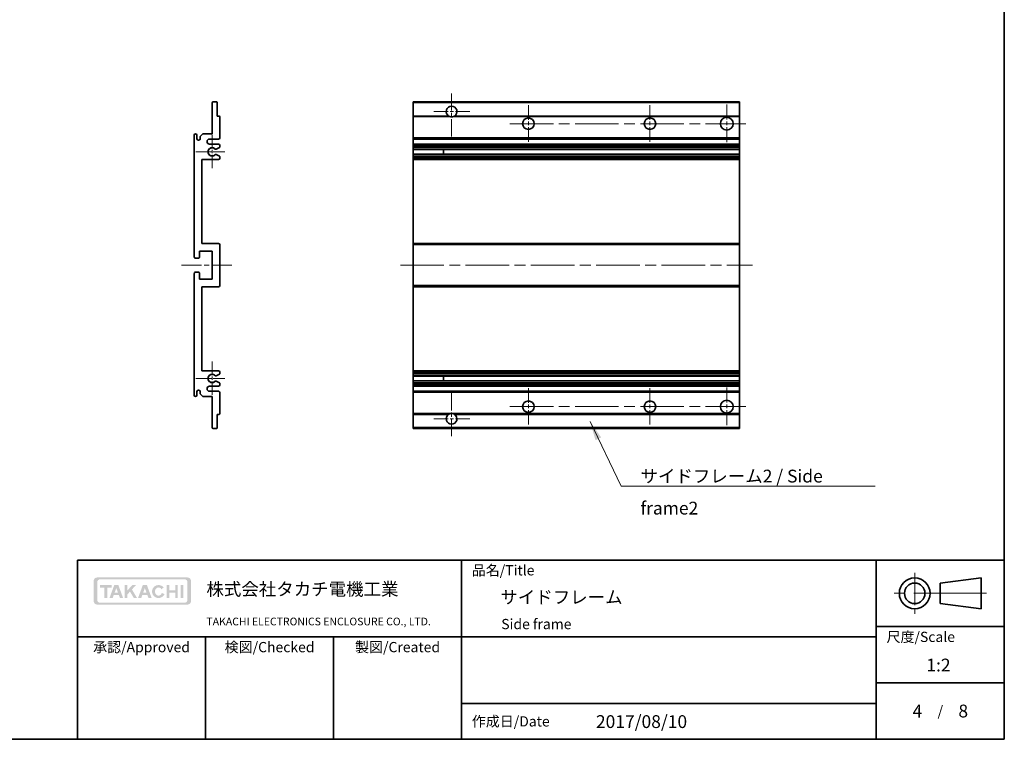
# Model space of a CAD drawing. Units: millimetres. Extents: x 0 to 7108, y 0 to 843.
# Drawn here: x 3555 to 3940, y 0 to 281 of the extents above; entities that cross this region are included whole.
import ezdxf
from ezdxf.enums import TextEntityAlignment as Align

# ---------------------------------------------------------------- set-up
doc = ezdxf.new("R2010")
doc.units = ezdxf.units.MM
doc.header["$LTSCALE"] = 3
doc.linetypes.add('CHAIN', pattern=[0.35429999999999995, 0.2362, -0.0295, 0.0591, -0.0295])
for name, color, linetype, lineweight in [('Border (ISO)', 7, 'Continuous', 35), ('Center Mark (ISO)', 131, 'Continuous', 18), ('Centerline (ISO)', 131, 'Continuous', 18), ('Hatch (ISO)', 1, 'Continuous', 18), ('Symbol (ISO)', 7, 'Continuous', 18), ('Title (ISO)', 7, 'Continuous', 35), ('Visible (ISO)', 7, 'Continuous', 35), ('Visible Narrow (ISO)', 7, 'Continuous', 25)]:
    doc.layers.add(name, color=color, linetype=linetype, lineweight=lineweight)
doc.styles.add('Note Text (TK)', font='txt')
doc.styles.add('文字スタイル67', font='arial.ttf')
doc.dimstyles.new('Default - Method 1b (TK)$7', dxfattribs={"dimscale": 3, "dimtxt": 2.5, "dimasz": 2.5, "dimexe": 1, "dimexo": 1.499999999999999, "dimgap": 1, "dimtad": 1, "dimtoh": 1, "dimrnd": 1e-08, "dimdsep": 46, "dimtxsty": 'Note Text (TK)', "dimcen": 0.09, "dimdle": 5, "dimclrd": 100, "dimclre": 100, "dimclrt": 7, "dimadec": 1, "dimazin": 1, "dimtfac": 1, "dimtmove": 0, "dimatfit": 3, "dimfxl": 1, "dimtolj": 1, "dimlwd": -1, "dimlwe": -1, "dimarcsym": 0})

# ---------------------------------------------------------------- blocks, each defined once
blk = doc.blocks.new('図面枠 tk図枠')
at = {"layer": 'Border (ISO)'}
for p in [(405.4999999999997, 289), (14.50000000000001, 8.000000000000009)]:
    blk.add_line(p, (405.4999999999997, 8.000000000000009), dxfattribs=at)
blk = doc.blocks.new('表題欄 tk表題欄')
at = {"layer": 'Hatch (ISO)'}
h = blk.add_hatch(color=256, dxfattribs=at)
edge = h.paths.add_edge_path(flags=0)
edge.add_arc((95.57537688673351, 236.2990653650367), 0.5958259999999997, 269.9999999999897, 360)
edge.add_line((96.17120288673351, 236.2990653650368), (96.1712028867335, 239.7107813650365))
edge.add_arc((95.5753768867335, 239.7107813650366), 0.5958259999999997, 0, 90.0000000000068)
edge.add_line((95.57537688673342, 240.3066073650366), (79.13710888673356, 240.3066073650366))
edge.add_arc((79.13710888673353, 239.7107813650366), 0.5958259999999997, 89.99999999999744, 180)
edge.add_line((78.54128288673351, 239.7107813650365), (78.54128288673331, 236.2990653650368))
edge.add_arc((79.13710888673332, 236.2990653650365), 0.5958259999999997, 180, 270.0000000000231)
edge.add_line((79.13710888673356, 235.7032393650365), (95.57537688673342, 235.7032393650367))
edge = h.paths.add_edge_path()
edge.add_line((77.83935088673356, 239.9556413650365), (77.83935088673356, 236.0542053650368))
edge.add_arc((78.54128288673346, 236.0542053650367), 0.7019319999998936, 180, 270.0000000000087)
edge.add_line((78.54128288673355, 235.3522733650368), (96.17120288673351, 235.3522733650368))
edge.add_arc((96.17120288673351, 236.0542053650367), 0.7019319999998921, 270, 360)
edge.add_line((96.8731348867334, 236.0542053650368), (96.87313488673352, 239.9556413650365))
edge.add_arc((96.1712028867336, 239.9556413650367), 0.7019319999998921, 0, 90.00000000000873)
edge.add_line((96.1712028867335, 240.6575733650367), (78.54128288673355, 240.6575733650366))
edge.add_arc((78.54128288673355, 239.9556413650365), 0.7019319999999984, 90, 180)
for points in [[(79.07181288673355, 239.1476033650369), (79.07181288673355, 238.6578833650367), (79.92066088673353, 238.6578833650367), (79.92066088673353, 236.6581933650368), (80.50832488673353, 236.6581933650368), (80.50832488673353, 238.6578833650367), (81.35717288673355, 238.6578833650367), (81.35717288673355, 239.1476033650369)], [(85.68407849525303, 236.6581933650368), (84.9434673993943, 237.8918698287545), (84.41792288673358, 237.3246628822781), (84.41792288673358, 236.6581933650368), (83.89555488673355, 236.6581933650368), (83.89555488673355, 239.1476033650369), (84.41792288673358, 239.1476033650369), (84.41792288673358, 238.0993979968839), (85.38913556809511, 239.1476033650369), (86.1069649084727, 239.1476033650369), (85.31925422435492, 238.2974470774499), (86.30334488673353, 236.6581933650368)], [(92.0914293961446, 239.1476033650369), (92.0914293961446, 236.6581933650368), (92.60971639614463, 236.6581933650368), (92.60971639614463, 237.6580383650368), (93.76872039614459, 237.6580383650368), (93.76872039614459, 236.6581933650368), (94.28700739614462, 236.6581933650368), (94.28700739614462, 239.1476033650369), (93.76872039614459, 239.1476033650369), (93.76872039614459, 238.1477583650367), (92.60971639614463, 238.1477583650367), (92.60971639614463, 239.1476033650369)], [(94.8420233961447, 239.1476033650369), (94.8420233961447, 236.6581933650368), (95.3643913961447, 236.6581933650368), (95.3643913961447, 239.1476033650369)]]:
    blk.add_hatch(color=256, dxfattribs=at).paths.add_polyline_path(points)
h = blk.add_hatch(color=256, dxfattribs=at)
h.paths.add_polyline_path([(82.59020695886475, 237.7110913650368), (81.95242681460245, 237.7110913650368), (82.27131688673356, 238.5794973650367)], flags=0)
h.paths.add_polyline_path([(82.77903014574996, 237.1968853650368), (81.76360362771717, 237.1968853650368), (81.56578886050404, 236.6581933650368), (80.94907288673355, 236.6581933650368), (81.86321688673355, 239.1476033650369), (82.67941688673353, 239.1476033650369), (83.59356088673351, 236.6581933650368), (82.97684491296302, 236.6581933650368)])
h = blk.add_hatch(color=256, dxfattribs=at)
h.paths.add_polyline_path([(87.52707281460243, 237.7110913650368), (88.16485295886469, 237.7110913650368), (87.84596288673359, 238.5794973650367)], flags=0)
h.paths.add_polyline_path([(87.14043486050403, 236.6581933650368), (87.3382496277172, 237.1968853650368), (88.35367614574989, 237.1968853650368), (88.551490912963, 236.6581933650368), (89.16820688673344, 236.6581933650368), (88.25406288673351, 239.1476033650369), (87.43786288673356, 239.1476033650369), (86.52371888673358, 236.6581933650368)])
h = blk.add_hatch(color=256, dxfattribs=at)
edge = h.paths.add_edge_path()
edge.add_arc((90.52309888673331, 237.9028983650369), 1.273272000000011, 38.55054079078439, 336.5820184016556)
edge.add_line((91.69149139614443, 237.3968543650369), (91.17255542714857, 237.6216113977801))
edge.add_ellipse((90.52309888673351, 237.9028983650369), major_axis=(0, -0.7998759999999119), ratio=0.8673469387756529, start_angle=128.5505407907963, end_angle=426.582018401653, ccw=False)
edge.add_line((91.09381514418376, 238.3576891122095), (91.51887237036831, 238.6964075050431))
at = {"layer": 'Title (ISO)'}
for p, q in [((74.70882392282105, 244.052739026017), (255.7088239228211, 244.052739026017)), ((74.70882392282105, 209.052739026017), (74.70882392282105, 244.052739026017)), ((149.7088239228211, 244.052739026017), (149.7088239228211, 209.052739026017)), ((230.7088239228211, 244.052739026017), (230.7088239228211, 209.052739026017)), ((255.7088239228211, 244.052739026017), (255.7088239228211, 209.052739026017)), ((243.2088239228211, 239.552739026017), (251.2088239228211, 240.5527390260171)), ((251.2088239228211, 234.552739026017), (251.2088239228211, 240.5527390260171)), ((243.2088239228211, 239.552739026017), (243.2088239228211, 235.552739026017)), ((243.2088239228211, 235.552739026017), (251.2088239228211, 234.552739026017)), ((230.7088239228211, 231.052739026017), (255.7088239228211, 231.052739026017)), ((74.70882392282105, 229.052739026017), (230.7088239228211, 229.052739026017)), ((99.70882392282108, 229.052739026017), (99.70882392282108, 209.052739026017)), ((124.708823922821, 229.052739026017), (124.708823922821, 209.052739026017)), ((230.7088239228211, 220.052739026017), (255.7088239228211, 220.052739026017)), ((149.7088239228211, 216.052739026017), (230.7088239228211, 216.052739026017)), ((255.7088239228211, 209.052739026017), (74.70882392282105, 209.052739026017))]:
    blk.add_line(p, q, dxfattribs=at)
at = {"layer": 'Title (ISO)', "color": 4, "linetype": 'CHAIN', "lineweight": 18, "ltscale": 8.889559745788574}
blk.add_line((238.2088239228211, 241.552739026017), (238.2088239228211, 233.552739026017), dxfattribs=at)
at = {"layer": 'Title (ISO)', "color": 4, "linetype": 'CHAIN', "lineweight": 18, "ltscale": 20.00163269042969}
blk.add_line((252.2088239228211, 237.552739026017), (234.2088239228211, 237.552739026017), dxfattribs=at)
at = {"layer": 'Title (ISO)'}
for radius in [3, 2]:
    blk.add_circle((238.2088239228211, 237.552739026017), radius, dxfattribs=at)
at = {"layer": 'Title (ISO)', "color": 1, "char_height": 2.000000029802321, "line_spacing_factor": 1.5, "style": 'Note Text (TK)'}
for s, insert, attachment_point in [('\\fＭＳ Ｐゴシック|b0|i0;\\H2.0000;品名/Title', (151.708823922821, 242.052739026017), 4), ('\\fＭＳ Ｐゴシック|b0|i0;\\H2.0000;尺度/Scale', (232.7088239228211, 229.052739026017), 4), ('\\fＭＳ Ｐゴシック|b0|i0;\\H2.0000;承認/Approved', (87.20882392282108, 227.052739026017), 5), ('\\fＭＳ Ｐゴシック|b0|i0;\\H2.0000;検図/Checked', (112.208823922821, 227.052739026017), 5), ('\\fＭＳ Ｐゴシック|b0|i0;\\H2.0000;製図/Created', (137.2088239228211, 227.052739026017), 5), ('\\fＭＳ Ｐゴシック|b0|i0;\\H2.0000;作成日/Date', (151.708823922821, 212.552739026017), 4)]:
    blk.add_mtext(s, dxfattribs=dict(at, insert=insert, attachment_point=attachment_point))
at = {"layer": 'Title (ISO)', "color": 7, "line_spacing_factor": 1.5, "style": 'Note Text (TK)'}
for s, insert, char_height, attachment_point in [('株式会社タカチ電機工業', (99.87313488673342, 238.052739026017), 2.5, 4), ('\\fArial|b0|i0;\\H1.4986;TAKACHI ELECTRONICS ENCLOSURE CO., LTD.', (99.87313488673342, 232.052739026017), 1.49859994649887, 4), ('\\fＭＳ Ｐゴシック|b0|i0;\\H2.0000;/', (243.2088239228211, 214.552739026017), 2.000000029802321, 5)]:
    blk.add_mtext(s, dxfattribs=dict(at, insert=insert, char_height=char_height, attachment_point=attachment_point))
at = {"layer": 'Title (ISO)', "color": 7}
for tag, p, height, style in [('<品名>_001', (157.367914826832, 235.6606935321021), 2.5, 'Note Text (TK)'), ('<Title>_001', (157.2777188673934, 230.5513747487906), 2.000000029802321, '文字スタイル67'), ('<ページ_No.>_001', (238.0980284456275, 213.302739026017), 2.5, 'Note Text (TK)'), ('<総ページ数>_001', (246.7997329866371, 213.302739026017), 2.5, 'Note Text (TK)'), ('作成日_001', (175.5610963783169, 211.2601253517655), 2.5, 'Note Text (TK)')]:
    blk.add_attdef(tag, p, '', height=height, dxfattribs=dict(at, style=style))
at = {"layer": 'Title (ISO)', "color": 7, "style": 'Note Text (TK)'}
for tag, p in [('<尺度>', (243.2088239228211, 223.5527390260171)), ('<承認>', (87.20882392282108, 217.052739026017))]:
    blk.add_attdef(tag, text='', height=2.5, dxfattribs=at).set_placement(p, align=Align.MIDDLE_CENTER)

msp = doc.modelspace()

# ---------------------------------------------------------------- linework, layer by layer
at = {"layer": 'Center Mark (ISO)', "linetype": 'CHAIN', "ltscale": 9.500723838806152}
for p, q in [((3724.090749448529, 252.2432865023676), (3724.090749448529, 235.1432865023676)), ((3724.090749448529, 135.1432865023678), (3724.090749448529, 118.0432865023678))]:
    msp.add_line(p, q, dxfattribs=at)
at = {"layer": 'Center Mark (ISO)', "linetype": 'CHAIN', "ltscale": 8.056153297424316}
for p, q in [((3754.09074944853, 247.6432865023676), (3754.09074944853, 233.1432865023676)), ((3801.59074944853, 247.6432865023676), (3801.59074944853, 233.1432865023676)), ((3754.09074944853, 137.1432865023678), (3754.09074944853, 122.6432865023678)), ((3801.59074944853, 137.1432865023678), (3801.59074944853, 122.6432865023678))]:
    msp.add_line(p, q, dxfattribs=at)
at = {"layer": 'Center Mark (ISO)', "linetype": 'CHAIN', "ltscale": 8.333955764770508}
for p, q in [((3831.59074944853, 247.8932865023676), (3831.59074944853, 232.8932865023676)), ((3831.59074944853, 137.3932865023677), (3831.59074944853, 122.3932865023678))]:
    msp.add_line(p, q, dxfattribs=at)
at = {"layer": 'Center Mark (ISO)', "linetype": 'CHAIN', "ltscale": 7.889472484588622}
for p, q in [((3731.190749448529, 245.1432865023676), (3716.990749448529, 245.1432865023676)), ((3731.190749448529, 125.1432865023678), (3716.990749448529, 125.1432865023678))]:
    msp.add_line(p, q, dxfattribs=at)
at = {"layer": 'Center Mark (ISO)', "linetype": 'CHAIN', "ltscale": 7.357204437255858}
for p, q in [((3630.578286035046, 236.0142865023675), (3630.578286035046, 222.7722865023676)), ((3630.578286035046, 147.5142865023675), (3630.578286035046, 134.2722865023676))]:
    msp.add_line(p, q, dxfattribs=at)
at = {"layer": 'Center Mark (ISO)', "linetype": 'CHAIN', "ltscale": 6.456570625305174}
for p, q in [((3635.578286035047, 229.3932865023676), (3623.957286035047, 229.3932865023676)), ((3635.578286035047, 140.8932865023676), (3623.957286035047, 140.8932865023676))]:
    msp.add_line(p, q, dxfattribs=at)
at = {"layer": 'Centerline (ISO)', "linetype": 'CHAIN', "ltscale": 23.99096870422363}
for p, q in [((3746.84074944853, 240.3932865023676), (3839.09074944853, 240.3932865023676)), ((3704.09074944853, 185.1432865023676), (3841.59074944853, 185.1432865023676)), ((3746.84074944853, 129.8932865023678), (3839.09074944853, 129.8932865023678))]:
    msp.add_line(p, q, dxfattribs=at)
at = {"layer": 'Centerline (ISO)', "linetype": 'CHAIN', "ltscale": 11.11197376251221}
msp.add_line((3618.578286035046, 185.1432865023674), (3638.578286035047, 185.1432865023676), dxfattribs=at)
at = {"layer": 'Visible (ISO)'}
for p, q in [((3630.578286035046, 236.3932865023676), (3630.578286035046, 248.5932865023678)), ((3630.878286035045, 248.8932865023676), (3632.278286035047, 248.8932865023679)), ((3632.578286035047, 248.5932865023678), (3632.578286035047, 243.3932865023676)), ((3709.09074944853, 248.5932865023678), (3709.09074944853, 248.8932865023679)), ((3836.590749448529, 248.8932865023679), (3709.09074944853, 248.8932865023679)), ((3709.09074944853, 248.5932865023678), (3709.09074944853, 243.3932865023676)), ((3836.590749448529, 248.8932865023679), (3836.590749448529, 248.5932865023678)), ((3836.590749448529, 243.3932865023676), (3836.590749448529, 248.5932865023678)), ((3632.578286035047, 243.3932865023676), (3633.278286035046, 243.3932865023679)), ((3633.578286035046, 243.0932865023678), (3633.578286035046, 234.8932865023676)), ((3709.09074944853, 243.0932865023678), (3709.09074944853, 243.3932865023679)), ((3722.929930771905, 243.3932865023679), (3709.09074944853, 243.3932865023679)), ((3709.09074944853, 243.0932865023678), (3709.09074944853, 234.8932865023676)), ((3836.590749448529, 243.3932865023679), (3725.251568125154, 243.3932865023679)), ((3836.590749448529, 243.3932865023679), (3836.590749448529, 243.0932865023678)), ((3836.59074944853, 234.8932865023676), (3836.59074944853, 243.0932865023678)), ((3623.578286035046, 188.3932865023676), (3623.578286035048, 235.8932865023676)), ((3624.578286035046, 235.8932865023676), (3624.578286035047, 234.4932865023676)), ((3625.928286035046, 235.3932865023676), (3626.928286035048, 236.3932865023676)), ((3625.928286035048, 234.4932865023676), (3625.928286035046, 235.3932865023676)), ((3626.928286035048, 236.3932865023676), (3630.578286035046, 236.3932865023676)), ((3709.09074944853, 234.3932865023676), (3709.09074944853, 234.8932865023676)), ((3836.590749448529, 234.8932865023676), (3836.590749448529, 234.3932865023676)), ((3633.078286035047, 234.3932865023676), (3629.578286035047, 234.3932865023676)), ((3629.578286035047, 232.3932865023676), (3633.078286035047, 232.3932865023676)), ((3633.428286035047, 231.123305333853), (3632.155053269432, 230.3882040538841)), ((3633.578286035046, 231.8932865023676), (3633.578286035046, 231.3831129549883)), ((3709.090749448527, 234.3932865023676), (3709.090749448527, 232.3932865023676)), ((3836.590749448529, 234.3932865023676), (3709.09074944853, 234.3932865023676)), ((3709.09074944853, 231.8932865023676), (3709.09074944853, 232.3932865023676)), ((3836.590749448529, 232.3932865023676), (3709.09074944853, 232.3932865023676)), ((3709.09074944853, 231.8932865023676), (3709.09074944853, 231.3831129549883)), ((3709.09074944853, 231.123305333853), (3709.09074944853, 231.3831129549883)), ((3709.09074944853, 231.123305333853), (3709.09074944853, 230.3882040538841)), ((3836.590749448527, 232.3932865023676), (3836.590749448527, 234.3932865023676)), ((3836.590749448529, 232.3932865023676), (3836.590749448529, 231.8932865023676)), ((3836.59074944853, 231.3831129549883), (3836.59074944853, 231.8932865023676)), ((3836.590749448529, 231.3831129549883), (3836.590749448529, 231.123305333853)), ((3836.590749448529, 230.3882040538841), (3836.590749448529, 231.123305333853)), ((3632.151837720198, 228.400035037851), (3633.425167092495, 227.6850513821072)), ((3633.578286035046, 227.4234678295607), (3633.578286035046, 226.8932865023676)), ((3709.09074944853, 230.3480116750197), (3709.09074944853, 230.3882040538844)), ((3836.590749448529, 230.3480116750197), (3709.09074944853, 230.3480116750197)), ((3709.090749448527, 228.4384514853046), (3709.090749448527, 230.3480116750197)), ((3709.09074944853, 228.4000350378512), (3709.09074944853, 228.4384514853046)), ((3836.590749448529, 228.4384514853046), (3709.09074944853, 228.4384514853046)), ((3709.09074944853, 228.400035037851), (3709.09074944853, 227.6850513821072)), ((3709.09074944853, 227.4234678295607), (3709.09074944853, 227.6850513821072)), ((3709.09074944853, 227.4234678295607), (3709.09074944853, 226.8932865023676)), ((3720.890749448527, 230.3480116750197), (3720.890749448527, 228.4384514853046)), ((3720.903367521527, 230.3480116750197), (3720.903367521527, 228.4384514853046)), ((3836.590749448529, 230.3882040538844), (3836.590749448529, 230.3480116750197)), ((3836.590749448527, 228.4384514853046), (3836.590749448527, 230.3480116750197)), ((3836.590749448529, 228.4384514853046), (3836.590749448529, 228.4000350378512)), ((3836.590749448529, 227.6850513821072), (3836.590749448529, 228.400035037851)), ((3836.590749448529, 227.6850513821072), (3836.590749448529, 227.4234678295607)), ((3836.59074944853, 226.8932865023676), (3836.59074944853, 227.4234678295607)), ((3626.578286035047, 226.3932865023676), (3626.578286035047, 193.6432865023676)), ((3633.078286035047, 226.3932865023676), (3626.578286035047, 226.3932865023676)), ((3709.09074944853, 226.3932865023676), (3709.09074944853, 226.8932865023676)), ((3709.090749448526, 226.3932865023676), (3709.090749448526, 193.6432865023676)), ((3836.590749448529, 226.3932865023676), (3709.09074944853, 226.3932865023676)), ((3836.590749448529, 226.8932865023676), (3836.590749448529, 226.3932865023676)), ((3836.590749448525, 193.6432865023676), (3836.590749448525, 226.3932865023676)), ((3626.578286035047, 193.6432865023676), (3633.078286035047, 193.6432865023676)), ((3633.578286035046, 193.1432865023676), (3633.578286035046, 177.1432865023676)), ((3709.09074944853, 193.1432865023676), (3709.09074944853, 193.6432865023676)), ((3836.590749448529, 193.6432865023676), (3709.09074944853, 193.6432865023676)), ((3709.09074944853, 193.1432865023676), (3709.09074944853, 177.1432865023676)), ((3836.590749448529, 193.6432865023676), (3836.590749448529, 193.1432865023676)), ((3836.59074944853, 177.1432865023676), (3836.59074944853, 193.1432865023676)), ((3625.578286035047, 190.6432865023676), (3625.578286035047, 188.1932865023678)), ((3630.578286035046, 190.6432865023676), (3625.578286035047, 190.6432865023676)), ((3630.578286035046, 179.6432865023674), (3630.578286035046, 190.6432865023676)), ((3625.278286035046, 187.8932865023676), (3624.078286035047, 187.8932865023676)), ((3623.578286035046, 134.3932865023676), (3623.578286035046, 181.8932865023674)), ((3624.078286035047, 182.3932865023676), (3625.278286035046, 182.3932865023676)), ((3625.578286035047, 182.0932865023674), (3625.578286035047, 179.6432865023674)), ((3625.578286035047, 179.6432865023674), (3630.578286035046, 179.6432865023674)), ((3709.09074944853, 176.6432865023675), (3709.09074944853, 177.1432865023676)), ((3836.590749448529, 177.1432865023676), (3836.590749448529, 176.6432865023675)), ((3626.578286035047, 176.6432865023676), (3626.578286035047, 143.8932865023676)), ((3633.078286035047, 176.6432865023676), (3626.578286035047, 176.6432865023676)), ((3709.090749448526, 176.6432865023676), (3709.090749448526, 143.8932865023676)), ((3836.590749448529, 176.6432865023676), (3709.09074944853, 176.6432865023676)), ((3836.590749448525, 143.8932865023676), (3836.590749448525, 176.6432865023676)), ((3626.578286035047, 143.8932865023676), (3633.078286035046, 143.8932865023676)), ((3633.425167092494, 142.6015216226278), (3632.151837720198, 141.8865379668839)), ((3633.578286035046, 143.3932865023676), (3633.578286035046, 142.8631051751745)), ((3709.09074944853, 143.3932865023676), (3709.09074944853, 143.8932865023676)), ((3836.590749448529, 143.8932865023676), (3709.09074944853, 143.8932865023676)), ((3709.09074944853, 143.3932865023676), (3709.09074944853, 142.8631051751745)), ((3709.09074944853, 142.6015216226277), (3709.09074944853, 142.8631051751745)), ((3709.09074944853, 142.6015216226278), (3709.09074944853, 141.8865379668839)), ((3836.590749448529, 143.8932865023676), (3836.590749448529, 143.3932865023676)), ((3836.59074944853, 142.8631051751745), (3836.59074944853, 143.3932865023676)), ((3836.590749448529, 142.8631051751745), (3836.590749448529, 142.6015216226278)), ((3836.590749448529, 141.8865379668839), (3836.590749448529, 142.6015216226278)), ((3632.155053269432, 139.8983689508515), (3633.428286035047, 139.1632676708818)), ((3633.578286035046, 138.9034600497466), (3633.578286035046, 138.3932865023676)), ((3709.09074944853, 141.8481215194304), (3709.09074944853, 141.8865379668839)), ((3709.090749448527, 139.9385613297162), (3709.090749448527, 141.8481215194304)), ((3836.590749448529, 141.8481215194304), (3709.09074944853, 141.8481215194304)), ((3709.09074944853, 139.8983689508515), (3709.09074944853, 139.9385613297162)), ((3836.590749448529, 139.9385613297162), (3709.09074944853, 139.9385613297162)), ((3709.09074944853, 139.8983689508515), (3709.09074944853, 139.1632676708818)), ((3709.09074944853, 138.9034600497466), (3709.09074944853, 139.1632676708819)), ((3709.09074944853, 138.9034600497466), (3709.09074944853, 138.3932865023676)), ((3720.890749448527, 141.8481215194304), (3720.890749448527, 139.9385613297162)), ((3720.903367521527, 141.8481215194304), (3720.903367521527, 139.9385613297162)), ((3836.590749448529, 141.8865379668839), (3836.590749448529, 141.8481215194304)), ((3836.590749448527, 139.9385613297162), (3836.590749448527, 141.8481215194304)), ((3836.590749448529, 139.9385613297162), (3836.590749448529, 139.8983689508515)), ((3836.590749448529, 139.1632676708818), (3836.590749448529, 139.8983689508515)), ((3836.590749448529, 139.1632676708819), (3836.590749448529, 138.9034600497466)), ((3836.59074944853, 138.3932865023676), (3836.59074944853, 138.9034600497466)), ((3624.578286035047, 135.7932865023675), (3624.578286035046, 134.3932865023676)), ((3625.928286035046, 134.8932865023676), (3625.928286035048, 135.7932865023675)), ((3626.928286035046, 133.8932865023676), (3625.928286035046, 134.8932865023676)), ((3633.078286035047, 137.8932865023676), (3629.578286035047, 137.8932865023676)), ((3629.578286035047, 135.8932865023676), (3633.078286035047, 135.8932865023671)), ((3633.578286035046, 135.3932865023676), (3633.578286035046, 127.1932865023678)), ((3709.09074944853, 137.8932865023676), (3709.09074944853, 138.3932865023676)), ((3709.090749448527, 137.8932865023676), (3709.090749448527, 135.8932865023676)), ((3836.590749448529, 137.8932865023676), (3709.09074944853, 137.8932865023676)), ((3709.09074944853, 135.3932865023676), (3709.09074944853, 135.8932865023671)), ((3836.590749448529, 135.8932865023671), (3709.09074944853, 135.8932865023671)), ((3709.09074944853, 135.3932865023676), (3709.09074944853, 127.1932865023678)), ((3836.590749448529, 138.3932865023676), (3836.590749448529, 137.8932865023676)), ((3836.590749448527, 135.8932865023676), (3836.590749448527, 137.8932865023676)), ((3836.590749448529, 135.8932865023671), (3836.590749448529, 135.3932865023676)), ((3836.59074944853, 127.1932865023678), (3836.59074944853, 135.3932865023676)), ((3630.578286035046, 133.8932865023676), (3626.928286035046, 133.8932865023676)), ((3630.578286035046, 121.6932865023678), (3630.578286035046, 133.8932865023676)), ((3709.09074944853, 126.8932865023676), (3709.09074944853, 127.1932865023678)), ((3836.590749448529, 127.1932865023678), (3836.590749448529, 126.8932865023676)), ((3632.578286035047, 126.8932865023676), (3632.578286035047, 121.6932865023678)), ((3633.278286035046, 126.8932865023676), (3632.578286035047, 126.8932865023676)), ((3709.09074944853, 126.8932865023676), (3709.09074944853, 121.6932865023678)), ((3722.929930771905, 126.8932865023676), (3709.09074944853, 126.8932865023676)), ((3836.590749448529, 126.8932865023676), (3725.251568125154, 126.8932865023676)), ((3836.590749448529, 121.6932865023678), (3836.590749448529, 126.8932865023676)), ((3632.278286035047, 121.3932865023678), (3630.878286035045, 121.3932865023678)), ((3709.09074944853, 121.3932865023678), (3709.09074944853, 121.6932865023678)), ((3836.590749448529, 121.3932865023678), (3709.09074944853, 121.3932865023678)), ((3836.590749448529, 121.6932865023678), (3836.590749448529, 121.3932865023678))]:
    msp.add_line(p, q, dxfattribs=at)
for centre, radius in [((3754.090749448529, 240.3932865023676), 2.25), ((3801.59074944853, 240.3932865023676), 2.25), ((3831.59074944853, 240.3932865023676), 2.5), ((3754.090749448529, 129.8932865023678), 2.25), ((3801.59074944853, 129.8932865023678), 2.25), ((3831.59074944853, 129.8932865023678), 2.5)]:
    msp.add_circle(centre, radius, dxfattribs=at)
for centre, radius, start, end in [((3630.878286035045, 248.5932865023678), 0.2999999999999983, 90, 180), ((3632.278286035047, 248.5932865023678), 0.3000000000000025, 0, 90), ((3724.090749448528, 245.1432865023676), 2.1, 303.5573097619115, 236.4426902380884), ((3633.278286035046, 243.0932865023678), 0.299999999999998, 0, 90), ((3724.090749448529, 245.1432865023676), 2.099999999999999, 257.4720945601139, 282.5279054398862), ((3624.078286035047, 235.8932865023676), 0.5000000000000006, 0, 180), ((3633.078286035047, 234.8932865023676), 0.500000000000001, 270, 0), ((3625.253286035047, 234.5729740023676), 0.6796874999999415, 186.7329213268641, 353.2670786731415), ((3629.578286035047, 233.3932865023676), 0.9999999999999998, 90, 270), ((3630.578286035046, 229.3932865023676), 1.620999999999999, 37.7283889145211, 322.2671998304301), ((3630.578286035043, 229.3932865023676), 1.6, 41.3289875986166, 318.6666011462955), ((3633.078286035047, 231.8932865023676), 0.5000000000000006, 0, 90), ((3633.278286035046, 231.3831129549883), 0.2999999999999992, 300, 0), ((3632.004956662751, 228.1384514853046), 0.3, 60.68547425530436, 118.8302704624985), ((3632.005053269432, 230.6480116750197), 0.2999999999999985, 241.1653182821814, 300), ((3633.278286035046, 227.4234678295607), 0.3000000000000007, 0, 60.68547425530436), ((3633.078286035047, 226.8932865023676), 0.5000000000000006, 270, 0), ((3633.078286035047, 193.1432865023676), 0.4999999999999984, 0, 90), ((3624.078286035046, 188.393286502368), 0.5000000000004691, 180, 270.0000000001042), ((3625.278286035046, 188.1932865023678), 0.3000000000000025, 270, 0), ((3624.078286035046, 181.8932865023672), 0.5000000000003748, 89.99999999992184, 180), ((3625.278286035046, 182.0932865023676), 0.3000000000000025, 0, 89.99999999994789), ((3633.078286035047, 177.1432865023676), 0.4999999999999993, 270.0000000000521, 0), ((3630.578286035046, 140.8932865023676), 1.621000000000002, 37.73280016956985, 322.2716110855216), ((3630.578286035043, 140.8932865023676), 1.599999999999988, 41.33339885370435, 318.6710124013835), ((3633.078286035046, 143.3932865023676), 0.5000000000000249, 0, 90), ((3633.278286035046, 142.8631051751745), 0.2999999999999931, 299.3145257446357, 0), ((3632.004956662751, 142.1481215194304), 0.3000000000000396, 241.1697295374418, 299.3145257447255), ((3632.005053269432, 139.6385613297157), 0.3000000000004648, 60, 118.8346817176995), ((3633.278286035046, 138.9034600497466), 0.3000000000000357, 0, 59.99999999996992), ((3625.253286035047, 135.7135990023676), 0.6796874999999393, 6.732921326857129, 173.267078673143), ((3629.578286035047, 136.8932865023676), 0.9999999999999964, 90, 270), ((3633.078286035047, 138.3932865023676), 0.5000000000000157, 270, 0), ((3633.078286035047, 135.3932865023676), 0.4999999999995275, 0, 90), ((3624.078286035047, 134.3932865023676), 0.5000000000000006, 180, 0), ((3633.278286035046, 127.1932865023676), 0.2999999999999947, 270.0000000000521, 0), ((3724.090749448529, 125.1432865023681), 2.099999999999635, 77.47209456014058, 102.5279054398594), ((3724.090749448528, 125.1432865023677), 2.100000000000014, 123.5573097619422, 56.44269023805779), ((3630.878286035045, 121.6932865023678), 0.2999999999999936, 180, 269.9999999999479), ((3632.278286035047, 121.6932865023678), 0.2999999999999994, 270.0000000000521, 0)]:
    msp.add_arc(centre, radius, start, end, dxfattribs=at)
for points, knots in [([(3723.635227769571, 243.0932865023678), (3723.526254413896, 243.1175010028262), (3723.420697309216, 243.150434477673), (3723.248006507151, 243.2180006066205), (3723.158707316424, 243.2598838501037), (3723.06063639682, 243.3129674475368), (3723.026505904768, 243.3326975550372), (3722.98191585358, 243.3597451985994), (3722.963144418272, 243.371635508222), (3722.937111525004, 243.3884760142596), (3722.929930771905, 243.3932865023679), (3722.929930771905, 243.3932865023679)], [-0.0853709178641068, -0.0853709178641068, -0.0853709178641068, -0.0853709178641068, -0.05451162623451, -0.05451162623451, -0.0293355354391678, -0.0293355354391678, -0.0179856969416059, -0.0179856969416059, -0.008992848470803, -0.008992848470803, 0, 0, 0, 0]), ([(3725.251568125154, 243.3932865023679), (3725.251568125154, 243.3932865023679), (3725.244387372054, 243.3884760142596), (3725.218354478788, 243.371635508222), (3725.19958304348, 243.3597451985994), (3725.154992992292, 243.3326975550372), (3725.120862500239, 243.3129674475368), (3725.022791580635, 243.2598838501037), (3724.933492389909, 243.2180006066205), (3724.760801587843, 243.150434477673), (3724.655244483166, 243.1175010028262), (3724.546271127488, 243.0932865023678)], [-0.2570614387362556, -0.2570614387362556, -0.2570614387362556, -0.2570614387362556, -0.2480685902654525, -0.2480685902654525, -0.2390757417946494, -0.2390757417946494, -0.2277259032970877, -0.2277259032970877, -0.2025498125017456, -0.2025498125017456, -0.1716905208721491, -0.1716905208721491, -0.1716905208721491, -0.1716905208721491]), ([(3631.86029168979, 228.401267096712), (3631.860109930784, 228.4011670487671), (3631.859928253309, 228.4010668000058), (3631.829538000992, 228.3842564449095), (3631.801735574782, 228.3616445258731), (3631.779692879425, 228.336583330104)], [0.1421941886257536, 0.1421941886257536, 0.1421941886257536, 0.1421941886257536, 0.1422543787918136, 0.1422543787918136, 0.1522671184606158, 0.1522671184606158, 0.1522671184606158, 0.1522671184606158]), ([(3631.77977423242, 230.4498971740747), (3631.801814998226, 230.4248342812925), (3631.829615683442, 230.4022202217885), (3631.860004641423, 230.3854075269685), (3631.860186311179, 230.3853072642203), (3631.860368062483, 230.3852072022821)], [0.152267118460615, 0.152267118460615, 0.152267118460615, 0.152267118460615, 0.1622798581294177, 0.1622798581294177, 0.1623400482953603, 0.1623400482953603, 0.1623400482953603, 0.1623400482953603]), ([(3631.779692879425, 141.949989674631), (3631.801735574781, 141.924928478862), (3631.829538000992, 141.9023165598255), (3631.859928253307, 141.8855062047292), (3631.860109930784, 141.8854059559681), (3631.86029168979, 141.8853059080232)], [0.1522671184606157, 0.1522671184606157, 0.1522671184606157, 0.1522671184606157, 0.162279858129418, 0.162279858129418, 0.1623400482954384, 0.1623400482954384, 0.1623400482954384, 0.1623400482954384]), ([(3631.860368062483, 139.9013658024541), (3631.860186311179, 139.9012657405158), (3631.860004641423, 139.9011654777674), (3631.829615683442, 139.8843527829473), (3631.801814998226, 139.8617387234433), (3631.77977423242, 139.836675830661)], [0.1421941886260533, 0.1421941886260533, 0.1421941886260533, 0.1421941886260533, 0.1422543787920675, 0.1422543787920675, 0.1522671184608855, 0.1522671184608855, 0.1522671184608855, 0.1522671184608855]), ([(3722.929930771905, 126.8932865023676), (3722.929930771905, 126.8932865023676), (3722.937111525004, 126.8980969904759), (3722.963144418272, 126.9149374965135), (3722.98191585358, 126.9268278061361), (3723.026505904768, 126.9538754496983), (3723.06063639682, 126.9736055571986), (3723.158707316424, 127.0266891546317), (3723.248006507151, 127.0685723981149), (3723.420697309216, 127.1361385270626), (3723.526254413896, 127.1690720019095), (3723.635227769572, 127.1932865023678)], [-0.2570614387362293, -0.2570614387362293, -0.2570614387362293, -0.2570614387362293, -0.2480685902654263, -0.2480685902654263, -0.2390757417946232, -0.2390757417946232, -0.2277259032970615, -0.2277259032970615, -0.2025498125017235, -0.2025498125017235, -0.1716905208720183, -0.1716905208720183, -0.1716905208720183, -0.1716905208720183]), ([(3724.546271127488, 127.1932865023678), (3724.655244483165, 127.1690720019095), (3724.760801587843, 127.1361385270625), (3724.933492389909, 127.0685723981149), (3725.022791580635, 127.0266891546317), (3725.120862500239, 126.9736055571986), (3725.15499299229, 126.9538754496983), (3725.19958304348, 126.9268278061361), (3725.218354478788, 126.9149374965135), (3725.244387372054, 126.8980969904759), (3725.251568125154, 126.8932865023676), (3725.251568125154, 126.8932865023676)], [-0.0853709178642079, -0.0853709178642079, -0.0853709178642079, -0.0853709178642079, -0.0545116262345058, -0.0545116262345058, -0.0293355354391678, -0.0293355354391678, -0.0179856969416061, -0.0179856969416061, -0.0089928484708031, -0.0089928484708031, 0, 0, 0, 0])]:
    msp.add_open_spline(points, degree=3, knots=knots, dxfattribs=at)
at = {"layer": 'Visible Narrow (ISO)'}
for p, q in [((3836.590749448529, 248.5932865023678), (3709.09074944853, 248.5932865023678)), ((3723.635227769571, 243.0932865023678), (3709.09074944853, 243.0932865023678)), ((3836.59074944853, 243.0932865023678), (3724.546271127488, 243.0932865023678)), ((3836.59074944853, 234.8932865023676), (3709.09074944853, 234.8932865023676)), ((3836.59074944853, 231.8932865023676), (3709.09074944853, 231.8932865023676)), ((3836.59074944853, 231.3831129549883), (3709.09074944853, 231.3831129549883)), ((3836.590749448529, 231.123305333853), (3709.09074944853, 231.123305333853)), ((3836.590749448529, 230.3882040538841), (3709.09074944853, 230.3882040538841)), ((3836.590749448529, 228.400035037851), (3709.09074944853, 228.400035037851)), ((3836.590749448529, 227.6850513821072), (3709.09074944853, 227.6850513821072)), ((3836.59074944853, 227.4234678295607), (3709.09074944853, 227.4234678295607)), ((3836.59074944853, 226.8932865023676), (3709.09074944853, 226.8932865023676)), ((3836.59074944853, 193.1432865023676), (3709.09074944853, 193.1432865023676)), ((3836.59074944853, 177.1432865023676), (3709.09074944853, 177.1432865023676)), ((3836.59074944853, 143.3932865023676), (3709.09074944853, 143.3932865023676)), ((3836.59074944853, 142.8631051751745), (3709.09074944853, 142.8631051751745)), ((3836.590749448529, 142.6015216226278), (3709.09074944853, 142.6015216226278)), ((3836.590749448529, 141.8865379668839), (3709.09074944853, 141.8865379668839)), ((3836.590749448529, 139.8983689508515), (3709.09074944853, 139.8983689508515)), ((3836.590749448529, 139.1632676708818), (3709.09074944853, 139.1632676708818)), ((3836.59074944853, 138.9034600497466), (3709.09074944853, 138.9034600497466)), ((3836.59074944853, 138.3932865023676), (3709.09074944853, 138.3932865023676)), ((3836.59074944853, 135.3932865023676), (3709.09074944853, 135.3932865023676)), ((3723.635227769572, 127.1932865023678), (3709.09074944853, 127.1932865023678)), ((3836.59074944853, 127.1932865023678), (3724.546271127488, 127.1932865023678)), ((3836.590749448529, 121.6932865023678), (3709.09074944853, 121.6932865023678))]:
    msp.add_line(p, q, dxfattribs=at)

# ---------------------------------------------------------------- block references
at = {"xscale": 2, "yscale": 2, "zscale": 2}
msp.add_blockref('図面枠 tk図枠', (3129.000008908269, -15.99999726566054), dxfattribs=at)
ref = msp.add_blockref('表題欄 tk表題欄', (3428.582361062627, -418.1054753176946), dxfattribs=dict(xscale=2, yscale=2, zscale=2))
ref.add_attrib('<品名>_001', 'サイドフレーム', (3743.147736168296, 52.98863901585013), dxfattribs={"layer": 'Title (ISO)', "color": 7, "height": 5, "style": 'Note Text (TK)'})
ref.add_attrib('<尺度>_001', '1:2', (3909.551121881223, 26.4897708107379), dxfattribs={"layer": 'Title (ISO)', "color": 7, "height": 5, "style": 'Note Text (TK)'})
ref.add_attrib('作成日_001', '2017/08/10', (3780.471638031093, 4.414775385836438), dxfattribs={"layer": 'Title (ISO)', "color": 7, "height": 5, "style": 'Note Text (TK)'})
ref.add_attrib('<Title>_001', 'Side frame', (3743.497962514608, 43.00000269289561), dxfattribs={"layer": 'Title (ISO)', "color": 7, "height": 4.000000059604643, "style": '文字スタイル67'})
ref.add_attrib('<ページ_No.>_001', '4', (3904.15372800286, 8.500002734339489), dxfattribs={"layer": 'Title (ISO)', "color": 7, "height": 5, "style": 'Note Text (TK)'})
ref.add_attrib('<総ページ数>_001', '8', (3922.069585934575, 8.53240382574467), dxfattribs={"layer": 'Title (ISO)', "color": 7, "height": 5, "style": 'Note Text (TK)'})

# ---------------------------------------------------------------- texts
at = {"layer": 'Symbol (ISO)', "color": 7, "insert": (3797.873746278316, 105.2798878115329), "char_height": 5, "width": 95.14619827270506, "attachment_point": 1, "line_spacing_factor": 1.5, "style": 'Note Text (TK)'}
msp.add_mtext('{\\fＭＳ Ｐゴシック|b0|i0;サイドフレーム2 / Side frame2}', dxfattribs=at)

# ---------------------------------------------------------------- leaders
at = {"layer": 'Symbol (ISO)', "color": 100, "annotation_type": 0, "has_hookline": 1, "hookline_direction": 0, "text_width": 91.64772727272728}
msp.add_leader([(3778.170124427095, 124.0806412464487), (3790.373746278316, 98.79929232060945), (3797.873746278316, 98.79929232060945)], dimstyle='Default - Method 1b (TK)$7', override={"dimgap": 0, "dimtad": 1}, dxfattribs=at)

doc.saveas('drawing.dxf')
